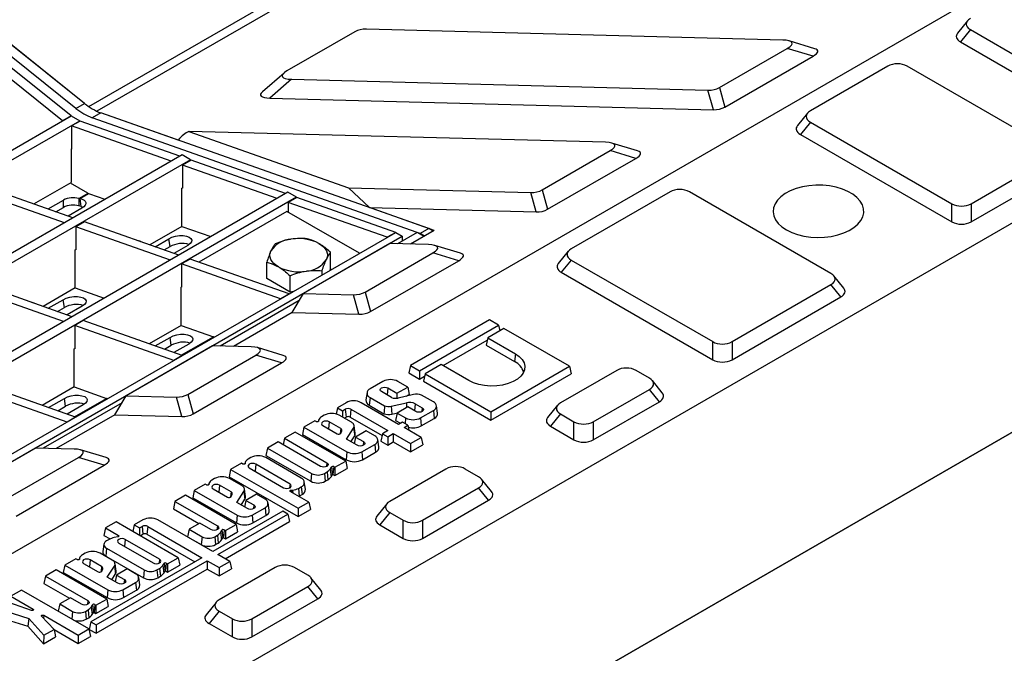
# Model space of a CAD drawing. Units: millimetres. Extents: x -327 to 447, y 1 to 417.
# Drawn here: x 360 to 382, y 201 to 215 of the extents above; entities that cross this region are included whole.
import ezdxf

# ---------------------------------------------------------------- set-up
doc = ezdxf.new("R2010")
doc.units = ezdxf.units.MM

msp = doc.modelspace()

# ---------------------------------------------------------------- linework, layer by layer
at = {"color": 8, "linetype": 'Continuous', "lineweight": 25}
for p, q in [((361.713906, 213.299651), (377.501876, 222.413852)), ((377.681773, 222.31), (361.894672, 213.196301)), ((361.495077, 211.270983), (361.696832, 211.387454)), ((361.521876, 211.267684), (361.714863, 211.379093)), ((363.757688, 207.808197), (364.4645, 208.216231)), ((368.318516, 207.084547), (368.303064, 206.930312)), ((361.400666, 206.447517), (362.107478, 206.855551)), ((368.924936, 206.734468), (368.909485, 206.580233)), ((369.075578, 206.647504), (369.066962, 206.561497)), ((366.787859, 206.356425), (366.786593, 206.347768)), ((368.710508, 206.422071), (368.697852, 206.295742)), ((367.021922, 206.336039), (367.006471, 206.181804)), ((367.778985, 205.898997), (367.770368, 205.812989)), ((365.166307, 205.420322), (365.165041, 205.411666)), ((365.400369, 205.399937), (365.384918, 205.245702)), ((366.973282, 205.433874), (366.964666, 205.347867)), ((364.365525, 204.958041), (364.364259, 204.949384)), ((364.599588, 204.937655), (364.584136, 204.78342)), ((366.157432, 204.962894), (366.148815, 204.876887)), ((366.190429, 204.829109), (366.189415, 204.784456)), ((365.35665, 204.500613), (365.348034, 204.414606)), ((364.553088, 204.036726), (364.544471, 203.950719)), ((362.36733, 203.825975), (362.364695, 203.799673)), ((362.518296, 203.738824), (362.502845, 203.584589)), ((361.508182, 203.308532), (361.506916, 203.299875)), ((363.277673, 203.300445), (363.269057, 203.214437)), ((361.742245, 203.288147), (361.726794, 203.133912)), ((362.499307, 202.851104), (362.490691, 202.765097)), ((361.695745, 202.387217), (361.687129, 202.30121)), ((360.483283, 202.199406), (360.480648, 202.173105)), ((360.720067, 202.062733), (360.713543, 201.997614)), ((361.357126, 202.149016), (361.339982, 201.977888))]:
    msp.add_line(p, q, dxfattribs=at)
at = {"color": 7, "linetype": 'Continuous', "lineweight": 25}
for p, q in [((361.619877, 213.369411), (354.378559, 219.175144)), ((340.350867, 192.073807), (387.019915, 219.015274)), ((361.431315, 213.260556), (354.257301, 219.012329)), ((345.064912, 189.352446), (391.73396, 216.293914)), ((381.118094, 215.19357), (380.898274, 214.92139)), ((361.323654, 213.096016), (359.070341, 214.902613)), ((367.59022, 214.952855), (366.089942, 214.086763)), ((377.038808, 214.769883), (367.843802, 215.011708)), ((381.183673, 215.000454), (380.963853, 214.728274)), ((381.183673, 215.000454), (384.307852, 213.196904)), ((361.135093, 212.987162), (358.881779, 214.793758)), ((361.619877, 213.369411), (359.910829, 214.739641)), ((377.74679, 214.579929), (377.178711, 214.751665)), ((380.963853, 214.728274), (384.307852, 212.797824)), ((375.63943, 213.719868), (377.139708, 214.58596)), ((375.759641, 213.289583), (377.707788, 214.414224)), ((377.707788, 214.414224), (377.139708, 214.58596)), ((379.358105, 214.193215), (377.648139, 213.206073)), ((382.909521, 212.389664), (379.785342, 214.193215)), ((366.02511, 214.042029), (365.546979, 213.62748)), ((366.190842, 213.90284), (365.712711, 213.488291)), ((366.190842, 213.90284), (375.385848, 213.661014)), ((375.506059, 213.230729), (375.385848, 213.661014)), ((375.63943, 213.719868), (375.759641, 213.289583)), ((361.431315, 213.260556), (361.619877, 213.369411)), ((365.712711, 213.488291), (375.506059, 213.230729)), ((346.997671, 204.825357), (361.328368, 213.098292)), ((361.323654, 213.096016), (361.135093, 212.987162)), ((361.323654, 213.095571), (361.323654, 213.096016)), ((361.328368, 213.098292), (361.51693, 212.989438)), ((361.979669, 213.161707), (361.791108, 213.052852)), ((369.220987, 210.606792), (361.979669, 213.161707)), ((363.688717, 212.558713), (361.979669, 213.161707)), ((377.58256, 213.15255), (377.36274, 212.880369)), ((347.186233, 204.716502), (361.51693, 212.989438)), ((361.135093, 212.986717), (361.135093, 212.987162)), ((361.521644, 212.981719), (361.333082, 212.872865)), ((361.333082, 212.872865), (361.333082, 212.36072)), ((363.533243, 212.096594), (361.333082, 212.872865)), ((361.51693, 212.978998), (361.51693, 212.989438)), ((363.721804, 212.205449), (361.521644, 212.981719)), ((368.964987, 210.521732), (361.791108, 213.052852)), ((377.648139, 212.959434), (377.42832, 212.687253)), ((377.648139, 212.959434), (380.772318, 211.155883)), ((363.923569, 212.753126), (367.452514, 211.508028)), ((373.126151, 212.511154), (363.931144, 212.752979)), ((377.42832, 212.687253), (380.772318, 210.756804)), ((373.834133, 212.3212), (373.266053, 212.492936)), ((363.774958, 212.236134), (349.44426, 203.963198)), ((361.333082, 212.366162), (361.323654, 212.36072)), ((361.323654, 212.36072), (361.323654, 211.625833)), ((361.333082, 212.36072), (361.328368, 212.363441)), ((363.96352, 212.127279), (363.774958, 212.236134)), ((371.726773, 211.461139), (373.227051, 212.327231)), ((373.79513, 212.155495), (373.227051, 212.327231)), ((363.96352, 212.127279), (349.632822, 203.854344)), ((363.972948, 212.116839), (363.784386, 212.007985)), ((363.784386, 212.007985), (363.784386, 211.49584)), ((365.872547, 211.271231), (363.784386, 212.007985)), ((363.96352, 212.111397), (363.96352, 212.127279)), ((366.061108, 211.380085), (363.972948, 212.116839)), ((371.846983, 211.030853), (373.79513, 212.155495)), ((381.199556, 211.155883), (382.909521, 212.143025)), ((381.199556, 210.756804), (383.129341, 211.870845)), ((344.82921, 184.589314), (391.68682, 211.639636)), ((361.364782, 210.844769), (359.164622, 211.621039)), ((360.499503, 211.15006), (361.323654, 211.625833)), ((361.303361, 211.614118), (361.682797, 211.395074)), ((391.215415, 211.367411), (344.357806, 184.317089)), ((366.113124, 211.410113), (351.782427, 203.137178)), ((361.17622, 210.735914), (358.97606, 211.512185)), ((361.727771, 211.374112), (362.071594, 211.252802)), ((363.770244, 211.498561), (363.784386, 211.506725)), ((363.770244, 210.654802), (363.770244, 211.498561)), ((363.784386, 211.49584), (363.774958, 211.501282)), ((366.301686, 211.301259), (366.113124, 211.410113)), ((367.452514, 211.508028), (371.473191, 211.402285)), ((367.911435, 211.068834), (367.452514, 211.508028)), ((371.593401, 210.972), (371.473191, 211.402285)), ((371.726773, 211.461139), (371.846983, 211.030853)), ((374.549778, 211.417427), (372.368408, 210.158149)), ((378.101195, 209.613877), (374.977016, 211.417427)), ((366.301686, 211.301259), (351.970989, 203.028323)), ((360.814087, 211.039067), (361.156092, 211.236503)), ((361.156092, 211.073194), (361.156092, 211.236503)), ((361.495077, 211.270983), (361.495077, 211.107675)), ((361.521876, 211.267684), (361.495077, 211.270983)), ((361.54886, 211.091798), (361.521876, 211.267684)), ((366.3064, 211.29354), (366.117838, 211.184686)), ((368.305155, 210.412947), (366.117838, 211.184686)), ((366.117838, 211.184686), (366.117838, 210.967998)), ((366.301686, 211.290819), (366.301686, 211.301259)), ((368.493717, 210.521801), (366.3064, 211.29354)), ((380.772318, 210.756804), (380.772318, 211.155883)), ((381.199556, 211.155883), (381.199556, 210.756804)), ((360.989666, 210.977119), (361.156092, 211.073194)), ((361.562022, 211.059902), (361.255904, 210.883183)), ((361.54886, 211.091798), (361.495077, 211.107675)), ((361.54886, 211.091798), (361.592712, 211.080015)), ((366.089554, 210.984326), (364.147237, 209.86305)), ((367.692238, 210.059117), (366.089554, 210.984326)), ((369.342245, 210.564009), (367.911435, 211.068834)), ((367.911435, 211.068834), (371.593401, 210.972)), ((361.615925, 210.756159), (361.427363, 210.647305)), ((363.704086, 210.019405), (361.615925, 210.756159)), ((354.16302, 202.248866), (368.493717, 210.521801)), ((361.427363, 210.647305), (361.427363, 210.135159)), ((363.515524, 209.91055), (361.427363, 210.647305)), ((363.770244, 210.654802), (363.062007, 210.245946)), ((363.768819, 210.65398), (364.410898, 210.427439)), ((368.493717, 210.521801), (368.305155, 210.412947)), ((368.493717, 210.521801), (368.635139, 210.44016)), ((368.965122, 210.52181), (368.529637, 210.27041)), ((369.342245, 210.564009), (368.820414, 210.262763)), ((369.117134, 210.434055), (368.965122, 210.52181)), ((369.032425, 210.497938), (368.965682, 210.521487)), ((369.220987, 210.606792), (369.032425, 210.497938)), ((369.130109, 210.441546), (369.032425, 210.497938)), ((369.318671, 210.5504), (369.220987, 210.606792)), ((354.304441, 202.167225), (368.635139, 210.44016)), ((363.17629, 210.205624), (363.482408, 210.382342)), ((363.509392, 210.206457), (363.482408, 210.382342)), ((368.361037, 210.274844), (366.451883, 209.172713)), ((369.213493, 210.252425), (368.361037, 210.274844)), ((368.635139, 210.44016), (368.635139, 210.331315)), ((361.413221, 210.137881), (361.427363, 210.146045)), ((361.413221, 209.294122), (361.413221, 210.137881)), ((361.427363, 210.135159), (361.417935, 210.140602)), ((363.382139, 210.132995), (363.509392, 210.206457)), ((363.898877, 210.235402), (363.592759, 210.058684)), ((367.055218, 209.719306), (367.055218, 210.081388)), ((367.814115, 209.20241), (369.314393, 210.068502)), ((369.882472, 209.896766), (369.314393, 210.068502)), ((369.921475, 210.062471), (369.353396, 210.234207)), ((372.302829, 210.104626), (372.08301, 209.832446)), ((363.949378, 209.93286), (363.760816, 209.824005)), ((363.760816, 209.824005), (363.760816, 209.31186)), ((365.948133, 209.052266), (363.760816, 209.824005)), ((366.136695, 209.161121), (363.949378, 209.93286)), ((365.642435, 209.500772), (365.642435, 209.862853)), ((367.934326, 208.772124), (369.882472, 209.896766)), ((372.368408, 209.91151), (372.148589, 209.63933)), ((372.368408, 209.91151), (375.492588, 208.10796)), ((366.865941, 209.582106), (366.865941, 209.673596)), ((367.055218, 209.719306), (367.037507, 209.681149)), ((372.148589, 209.63933), (375.492588, 207.70888)), ((361.347063, 208.658725), (359.258903, 209.395479)), ((366.15955, 209.202248), (365.642435, 209.500772)), ((366.15955, 209.202248), (366.15955, 209.564329)), ((378.386594, 209.288174), (378.166774, 209.560354)), ((361.158501, 208.54987), (359.070341, 209.286624)), ((361.413221, 209.294122), (360.704985, 208.885266)), ((361.411797, 209.2933), (362.053875, 209.066758)), ((363.751388, 209.31186), (363.760816, 209.317303)), ((363.751388, 208.468101), (363.751388, 209.31186)), ((363.760816, 209.31186), (363.756102, 209.314582)), ((366.225647, 209.212472), (366.15955, 209.202248)), ((366.203619, 208.752119), (366.451883, 209.172713)), ((366.451883, 209.172713), (367.560533, 209.143556)), ((367.814115, 209.20241), (367.934326, 208.772124)), ((375.919825, 208.10796), (378.101195, 209.367238)), ((378.321015, 209.095058), (378.101195, 209.367238)), ((360.819267, 208.844944), (361.148955, 209.035269)), ((361.17594, 208.859384), (361.148955, 209.035269)), ((366.360765, 209.018347), (364.61698, 208.011681)), ((366.136695, 209.161121), (365.948133, 209.052266)), ((367.680744, 208.713271), (367.560533, 209.143556)), ((375.919825, 207.70888), (378.321015, 209.095058)), ((361.025117, 208.772315), (361.17594, 208.859384)), ((361.565425, 208.888329), (361.235736, 208.698004)), ((366.203619, 208.752119), (364.907757, 208.004034)), ((366.203619, 208.752119), (367.680744, 208.713271)), ((361.592355, 208.57218), (361.403793, 208.463325)), ((363.779672, 207.800441), (361.592355, 208.57218)), ((370.560923, 208.586279), (368.81957, 207.581017)), ((370.761766, 208.470335), (370.560923, 208.586279)), ((363.59111, 207.691586), (361.403793, 208.463325)), ((361.403793, 208.463325), (361.403793, 207.95118)), ((363.751388, 208.468101), (363.044289, 208.059902)), ((363.751101, 208.467936), (364.4645, 208.216231)), ((369.020413, 207.465073), (370.761766, 208.470335)), ((370.881275, 208.401343), (370.522824, 208.194414)), ((370.761766, 208.470335), (370.787901, 208.347439)), ((372.333003, 207.563279), (370.881275, 208.401343)), ((363.179259, 208.012281), (363.508947, 208.202606)), ((363.535932, 208.026721), (363.508947, 208.202606)), ((369.537673, 207.580324), (370.511824, 208.14269)), ((370.522824, 208.194414), (370.488095, 208.031106)), ((370.522824, 208.194414), (371.134187, 207.841482)), ((375.492588, 207.70888), (375.492588, 208.10796)), ((375.919825, 208.10796), (375.919825, 207.70888)), ((361.394365, 207.95118), (361.403793, 207.956623)), ((361.394365, 207.107421), (361.394365, 207.95118)), ((361.403793, 207.95118), (361.399079, 207.953901)), ((364.448379, 208.016115), (362.539225, 206.913984)), ((363.385109, 207.939652), (363.535932, 208.026721)), ((363.925416, 208.055666), (363.595728, 207.865341)), ((365.300836, 207.993696), (364.448379, 208.016115)), ((366.008817, 207.803742), (365.440738, 207.975478)), ((370.488095, 208.031106), (371.116822, 207.668149)), ((363.779672, 207.800441), (363.59111, 207.691586)), ((363.901458, 206.94368), (365.401736, 207.809772)), ((365.969815, 207.638036), (365.401736, 207.809772)), ((371.134187, 207.841482), (371.116822, 207.668149)), ((364.021668, 206.513395), (365.969815, 207.638036)), ((368.81957, 207.581017), (368.784841, 207.417709)), ((368.81957, 207.581017), (369.020413, 207.465073)), ((369.020413, 207.465073), (369.020413, 207.281716)), ((369.498373, 207.603011), (369.139922, 207.396082)), ((370.109736, 207.250079), (369.498373, 207.603011)), ((370.591649, 206.558017), (372.333003, 207.563279)), ((373.371267, 207.471454), (372.132706, 206.756448)), ((372.333003, 207.563279), (372.367731, 207.399971)), ((374.094257, 207.300721), (373.798505, 207.471454)), ((368.211073, 207.229739), (367.925697, 207.064995)), ((368.756726, 207.104603), (368.53996, 207.229739)), ((368.784841, 207.417709), (369.020413, 207.281716)), ((369.020413, 207.281716), (369.128922, 207.344357)), ((369.139922, 207.396082), (369.105193, 207.232773)), ((369.105193, 207.232773), (370.591649, 206.374661)), ((369.139922, 207.396082), (370.591649, 206.558017)), ((370.591649, 206.374661), (372.367731, 207.399971)), ((374.379656, 206.975017), (374.159836, 207.247198)), ((361.234088, 206.330906), (359.046771, 207.102645)), ((361.422649, 206.43976), (359.235332, 207.2115)), ((361.394365, 207.107421), (360.687266, 206.699222)), ((361.394078, 207.107256), (362.107478, 206.855551)), ((368.400671, 206.873965), (368.177204, 207.00297)), ((368.318516, 207.084547), (368.52025, 206.968088)), ((368.52025, 206.968088), (368.756726, 207.104603)), ((368.756726, 207.104603), (368.791454, 206.941294)), ((372.855696, 206.339075), (374.094257, 207.054081)), ((374.314076, 206.781901), (374.094257, 207.054081)), ((360.822236, 206.651601), (361.175495, 206.855533)), ((361.202479, 206.679647), (361.175495, 206.855533)), ((362.290961, 206.49339), (362.539225, 206.913984)), ((362.539225, 206.913984), (363.647876, 206.884827)), ((363.768086, 206.454542), (363.647876, 206.884827)), ((363.901458, 206.94368), (364.021668, 206.513395)), ((367.85846, 206.981718), (367.833996, 206.819641)), ((367.925697, 206.875133), (367.908333, 206.701801)), ((367.925697, 206.875133), (368.246112, 206.690161)), ((368.52025, 206.968088), (368.52025, 206.858062)), ((368.888134, 206.939593), (368.543221, 206.862459)), ((368.725509, 206.903225), (368.791454, 206.941294)), ((369.32477, 206.776677), (369.060937, 206.928985)), ((372.855696, 205.939996), (374.314076, 206.781901)), ((362.448107, 206.759618), (360.704322, 205.752952)), ((361.028086, 206.578972), (361.202479, 206.679647)), ((361.591964, 206.708592), (361.238705, 206.50466)), ((367.204406, 206.648603), (367.174645, 206.508653)), ((367.396977, 206.759772), (367.204406, 206.648603)), ((367.204406, 206.648603), (367.319889, 206.581936)), ((367.319889, 206.581936), (367.377612, 206.615259)), ((367.319889, 206.581936), (367.319889, 206.437055)), ((367.377612, 206.615259), (367.394976, 206.441926)), ((367.503245, 206.615259), (367.48588, 206.441926)), ((367.503245, 206.615259), (368.318403, 206.144678)), ((368.554878, 206.281192), (367.725864, 206.759772)), ((367.908333, 206.701801), (368.230313, 206.515926)), ((368.394094, 206.682266), (368.72655, 206.756182)), ((368.394094, 206.682266), (368.403435, 206.505843)), ((368.761638, 206.665583), (368.525163, 206.529069)), ((368.72655, 206.756182), (368.732236, 206.64861)), ((368.934267, 206.565927), (368.761638, 206.665583)), ((368.924936, 206.734468), (369.075578, 206.647504)), ((369.039395, 206.422071), (369.32477, 206.586815)), ((369.32477, 206.586815), (369.342135, 206.413483)), ((369.416471, 206.531323), (369.392007, 206.6934)), ((372.067127, 206.702925), (371.847307, 206.430745)), ((362.290961, 206.49339), (360.995099, 205.745305)), ((361.422649, 206.43976), (361.234088, 206.330906)), ((362.290961, 206.49339), (363.768086, 206.454542)), ((366.704773, 206.359151), (366.465544, 206.221046)), ((366.736108, 206.341061), (366.704773, 206.359151)), ((366.787028, 206.368788), (366.783265, 206.343859)), ((366.914479, 206.481231), (366.853871, 206.446243)), ((367.512856, 206.325658), (367.243366, 206.481231)), ((367.353214, 206.417817), (367.394976, 206.441926)), ((367.48588, 206.441926), (368.189495, 206.035738)), ((368.403435, 206.505843), (368.535977, 206.535312)), ((368.525163, 206.529069), (368.490434, 206.365761)), ((368.490434, 206.365761), (368.595902, 206.304875)), ((368.525163, 206.529069), (368.710508, 206.422071)), ((369.039395, 206.422071), (369.056759, 206.248739)), ((369.056759, 206.248739), (369.342135, 206.413483)), ((370.591649, 206.558017), (370.591649, 206.374661)), ((372.132706, 206.509809), (371.912887, 206.237629)), ((372.132706, 206.509809), (372.428458, 206.339075)), ((366.465544, 206.221046), (366.430815, 206.057738)), ((366.465544, 206.221046), (367.413914, 205.673564)), ((366.880611, 206.254462), (367.197952, 206.071265)), ((367.278015, 206.1882), (367.021922, 206.336039)), ((367.278015, 206.1882), (367.26606, 206.076653)), ((367.278453, 206.087386), (367.303607, 206.131538)), ((367.40218, 205.953366), (367.562506, 206.196356)), ((367.562506, 206.196356), (367.585535, 206.028123)), ((367.598834, 206.087006), (367.574369, 206.249083)), ((367.842831, 206.135167), (367.606356, 205.998653)), ((368.028176, 206.02817), (367.842831, 206.135167)), ((368.318403, 206.144678), (368.197864, 206.075092)), ((368.638967, 206.329736), (368.554878, 206.281192)), ((368.759207, 206.260322), (368.638967, 206.329736)), ((368.675119, 206.211779), (368.759207, 206.260322)), ((369.053379, 205.993414), (368.675119, 206.211779)), ((368.759207, 206.260322), (368.782742, 206.149649)), ((371.912887, 206.237629), (372.428458, 205.939996)), ((372.428458, 205.939996), (372.428458, 206.339075)), ((372.855696, 206.339075), (372.855696, 205.939996)), ((366.036744, 205.974526), (366.005842, 205.829211)), ((366.27322, 206.11104), (366.036744, 205.974526)), ((366.036744, 205.974526), (366.973282, 205.433874)), ((367.386917, 205.468116), (366.27322, 206.11104)), ((366.430815, 206.057738), (367.39655, 205.500231)), ((367.637673, 205.817419), (367.40218, 205.953366)), ((367.49924, 205.897335), (367.585535, 206.028123)), ((367.606356, 205.998653), (367.575454, 205.853338)), ((367.606356, 205.998653), (367.778985, 205.898997)), ((368.119877, 205.782815), (368.095413, 205.944893)), ((368.197864, 206.075092), (368.163135, 205.911784)), ((368.163135, 205.911784), (368.318104, 205.822322)), ((368.197864, 206.075092), (368.318104, 206.005679)), ((368.318104, 206.005679), (368.438643, 206.075265)), ((368.318104, 206.005679), (368.318104, 205.822322)), ((368.438643, 206.075265), (368.816904, 205.8569)), ((368.438643, 206.075265), (368.438643, 205.891908)), ((368.816904, 205.8569), (369.053379, 205.993414)), ((369.053379, 205.993414), (369.088108, 205.830106)), ((360.535722, 205.757386), (358.626568, 204.655255)), ((361.388178, 205.734967), (360.535722, 205.757386)), ((362.09616, 205.545013), (361.528081, 205.716749)), ((365.661124, 205.757685), (365.626395, 205.594377)), ((365.895433, 205.892949), (365.661124, 205.757685)), ((365.661124, 205.757685), (366.634663, 205.195673)), ((366.83197, 205.352297), (365.895433, 205.892949)), ((367.742801, 205.673564), (368.028176, 205.838307)), ((368.028176, 205.838307), (368.045541, 205.664975)), ((368.318104, 205.822322), (368.438643, 205.891908)), ((368.438643, 205.891908), (368.816904, 205.673543)), ((368.816904, 205.8569), (368.816904, 205.673543)), ((368.816904, 205.673543), (369.088108, 205.830106)), ((359.9888, 204.684951), (361.489078, 205.551043)), ((362.057157, 205.379307), (361.489078, 205.551043)), ((365.292926, 205.545129), (365.232319, 205.510141)), ((366.406624, 205.092067), (365.621813, 205.545129)), ((365.626395, 205.594377), (366.617299, 205.02234)), ((367.413914, 205.673564), (367.39655, 205.500231)), ((367.742801, 205.673564), (367.760165, 205.500231)), ((367.760165, 205.500231), (368.045541, 205.664975)), ((360.109011, 204.254666), (362.057157, 205.379307)), ((364.846745, 205.286534), (364.812016, 205.123226)), ((365.08322, 205.423048), (364.846745, 205.286534)), ((364.846745, 205.286534), (366.336936, 204.426265)), ((365.114555, 205.404959), (365.08322, 205.423048)), ((365.165475, 205.432686), (365.161712, 205.407756)), ((365.259058, 205.318359), (366.01612, 204.881317)), ((366.157432, 204.962894), (365.400369, 205.399937)), ((367.043926, 205.292084), (367.073884, 205.340215)), ((367.043926, 205.292084), (367.066701, 205.123443)), ((367.073884, 205.340215), (367.096994, 205.172113)), ((367.124248, 205.346724), (367.106884, 205.173391)), ((367.124248, 205.346724), (367.150442, 205.331602)), ((367.150442, 205.331602), (367.386917, 205.468116)), ((367.150442, 205.331602), (367.150442, 205.148245)), ((367.150442, 205.148245), (367.421646, 205.304808)), ((367.386917, 205.468116), (367.421646, 205.304808)), ((369.600031, 205.294366), (368.36147, 204.57936)), ((370.323021, 205.123632), (370.027269, 205.294366)), ((364.492144, 205.082847), (364.431537, 205.047859)), ((364.812016, 205.123226), (366.336936, 204.242908)), ((365.090521, 204.927274), (364.821031, 205.082847)), ((366.634663, 205.195673), (366.617299, 205.02234)), ((366.917728, 205.195673), (366.976638, 205.229681)), ((366.917728, 205.195673), (366.935092, 205.02234)), ((366.935092, 205.02234), (366.994848, 205.056837)), ((366.976638, 205.229681), (366.994848, 205.056837)), ((367.066701, 205.123443), (367.096994, 205.172113)), ((367.106884, 205.173391), (367.150442, 205.148245)), ((370.608419, 204.797929), (370.3886, 205.070109)), ((364.043209, 204.822662), (364.00848, 204.659354)), ((364.282439, 204.960767), (364.043209, 204.822662)), ((364.043209, 204.822662), (364.991579, 204.27518)), ((364.313774, 204.942677), (364.282439, 204.960767)), ((364.364693, 204.970404), (364.36093, 204.945475)), ((364.458276, 204.856078), (364.775617, 204.672881)), ((364.85568, 204.789816), (364.599588, 204.937655)), ((365.176499, 204.688622), (365.152035, 204.850699)), ((366.216226, 204.828915), (366.217704, 204.768125)), ((366.346016, 204.867217), (366.406624, 204.902205)), ((366.346016, 204.867217), (366.362937, 204.693629)), ((366.406624, 204.902205), (366.423988, 204.728873)), ((366.498325, 204.846713), (366.47386, 205.00879)), ((369.08446, 204.161987), (370.323021, 204.876993)), ((370.54284, 204.604813), (370.323021, 204.876993)), ((363.853025, 204.713892), (363.61655, 204.577378)), ((364.966723, 204.070968), (363.853025, 204.713892)), ((364.00848, 204.659354), (364.974215, 204.101847)), ((364.85568, 204.789816), (364.843725, 204.678269)), ((364.856119, 204.689002), (364.881272, 204.733154)), ((364.979846, 204.554982), (365.140172, 204.797973)), ((365.076905, 204.498951), (365.1632, 204.629739)), ((365.140172, 204.797973), (365.1632, 204.629739)), ((365.420497, 204.736783), (365.184021, 204.600269)), ((365.605842, 204.629786), (365.420497, 204.736783)), ((366.573412, 204.562779), (366.163816, 204.799234)), ((366.354287, 204.689277), (366.362937, 204.693629)), ((366.362937, 204.693629), (366.423988, 204.728873)), ((363.61655, 204.577378), (363.581821, 204.414069)), ((363.581821, 204.414069), (364.146754, 204.087941)), ((363.61655, 204.577378), (364.553088, 204.036726)), ((365.215338, 204.419035), (364.979846, 204.554982)), ((365.184021, 204.600269), (365.153119, 204.454954)), ((365.184021, 204.600269), (365.35665, 204.500613)), ((365.320467, 204.27518), (365.605842, 204.439923)), ((365.605842, 204.439923), (365.623206, 204.266591)), ((365.697543, 204.384431), (365.673079, 204.546509)), ((366.336936, 204.426265), (366.573412, 204.562779)), ((366.336936, 204.426265), (366.336936, 204.242908)), ((366.336936, 204.242908), (366.60814, 204.399471)), ((366.573412, 204.562779), (366.60814, 204.399471)), ((368.295891, 204.525837), (368.076071, 204.253657)), ((369.08446, 203.762908), (370.54284, 204.604813)), ((365.995681, 204.362602), (364.450397, 203.470528)), ((364.566768, 203.403348), (366.112052, 204.295422)), ((364.991579, 204.27518), (364.974215, 204.101847)), ((365.320467, 204.27518), (365.337831, 204.101847)), ((365.337831, 204.101847), (365.623206, 204.266591)), ((366.112052, 204.295422), (365.995681, 204.362602)), ((366.112052, 204.295422), (366.146781, 204.132114)), ((368.36147, 204.332721), (368.141651, 204.060541)), ((368.36147, 204.332721), (368.657222, 204.161987)), ((362.079686, 203.992028), (362.044958, 203.82872)), ((362.316162, 204.128542), (362.079686, 203.992028)), ((362.079686, 203.992028), (362.36733, 203.825975)), ((363.691309, 203.334687), (362.316162, 204.128542)), ((362.717795, 204.058537), (362.687139, 203.914382)), ((362.910366, 204.169706), (362.717795, 204.058537)), ((362.717795, 204.058537), (362.833278, 203.99187)), ((362.833278, 203.99187), (362.891001, 204.025193)), ((362.833278, 203.99187), (362.833278, 203.830018)), ((362.891001, 204.025193), (362.908365, 203.851861)), ((363.016633, 204.025193), (362.999269, 203.851861)), ((363.016633, 204.025193), (364.213921, 203.334014)), ((364.450397, 203.470528), (363.239253, 204.169706)), ((363.929942, 203.962778), (363.895213, 203.79947)), ((364.164251, 204.098042), (363.929942, 203.962778)), ((363.929942, 203.962778), (364.214469, 203.798524)), ((364.411776, 203.955149), (364.164251, 204.098042)), ((364.725577, 203.31167), (366.146781, 204.132114)), ((364.730248, 203.934454), (364.966723, 204.070968)), ((364.966723, 204.070968), (365.001452, 203.90766)), ((368.141651, 204.060541), (368.657222, 203.762908)), ((368.657222, 203.762908), (368.657222, 204.161987)), ((369.08446, 204.161987), (369.08446, 203.762908)), ((362.044958, 203.82872), (362.182965, 203.74905)), ((362.164583, 203.740761), (362.105674, 203.706754)), ((362.356056, 203.796901), (362.272681, 203.779606)), ((363.277673, 203.300445), (362.518296, 203.738824)), ((362.851903, 203.819266), (362.908365, 203.851861)), ((362.999269, 203.851861), (364.055113, 203.242335)), ((363.895213, 203.79947), (364.197104, 203.625192)), ((364.214469, 203.798524), (364.197104, 203.625192)), ((364.497534, 203.798524), (364.556443, 203.832532)), ((364.497534, 203.798524), (364.514898, 203.625192)), ((364.556443, 203.832532), (364.574653, 203.659688)), ((364.623732, 203.894936), (364.65369, 203.943067)), ((364.623732, 203.894936), (364.646507, 203.726294)), ((364.646507, 203.726294), (364.6768, 203.774965)), ((364.65369, 203.943067), (364.6768, 203.774965)), ((364.704054, 203.949575), (364.686689, 203.776243)), ((364.686689, 203.776243), (364.730248, 203.751097)), ((364.704054, 203.949575), (364.730248, 203.934454)), ((364.730248, 203.934454), (364.730248, 203.751097)), ((364.730248, 203.751097), (365.001452, 203.90766)), ((362.047805, 203.635079), (362.02334, 203.473002)), ((362.105674, 203.543344), (362.088309, 203.370011)), ((362.105674, 203.543344), (362.936306, 203.06383)), ((362.376984, 203.657247), (363.136362, 203.218868)), ((364.514898, 203.625192), (364.574653, 203.659688)), ((361.425096, 203.311258), (361.185866, 203.173154)), ((361.456431, 203.293169), (361.425096, 203.311258)), ((361.50735, 203.320896), (361.503587, 203.295966)), ((361.634801, 203.433339), (361.574194, 203.398351)), ((364.213921, 203.334014), (361.757008, 201.915667)), ((362.233178, 203.277765), (361.963688, 203.433339)), ((362.088309, 203.370011), (362.918942, 202.890497)), ((363.454833, 203.198173), (363.691309, 203.334687)), ((363.691309, 203.334687), (363.726037, 203.171379)), ((364.827167, 203.253023), (364.566768, 203.403348)), ((361.185866, 203.173154), (361.151138, 203.009845)), ((361.185866, 203.173154), (362.134237, 202.625671)), ((361.600933, 203.206569), (361.918275, 203.023372)), ((361.998337, 203.140307), (361.742245, 203.288147)), ((361.873379, 201.848488), (364.330293, 203.266834)), ((361.873379, 201.665131), (364.330293, 203.083477)), ((361.998337, 203.140307), (361.986383, 203.02876)), ((361.998776, 203.039493), (362.023929, 203.083646)), ((362.122503, 202.905473), (362.282829, 203.148464)), ((362.282829, 203.148464), (362.305857, 202.98023)), ((362.319156, 203.039113), (362.294692, 203.20119)), ((362.563154, 203.087274), (362.326679, 202.95076)), ((362.748499, 202.980277), (362.563154, 203.087274)), ((363.219371, 203.06383), (363.278281, 203.097837)), ((363.278281, 203.097837), (363.296491, 202.924993)), ((363.34557, 203.160241), (363.375527, 203.208372)), ((363.34557, 203.160241), (363.368344, 202.9916)), ((363.375527, 203.208372), (363.398638, 203.04027)), ((363.425891, 203.21488), (363.408527, 203.041548)), ((363.425891, 203.21488), (363.454833, 203.198173)), ((363.454833, 203.198173), (363.454833, 203.014816)), ((363.454833, 203.014816), (363.726037, 203.171379)), ((364.330293, 203.266834), (364.590692, 203.116509)), ((364.330293, 203.266834), (364.330293, 203.083477)), ((364.330293, 203.083477), (364.590692, 202.933152)), ((365.828795, 203.117278), (364.590234, 202.402272)), ((364.590692, 203.116509), (364.827167, 203.253023)), ((364.590692, 203.116509), (364.590692, 202.933152)), ((364.590692, 202.933152), (364.861896, 203.089715)), ((364.827167, 203.253023), (364.861896, 203.089715)), ((366.551784, 202.946544), (366.256032, 203.117278)), ((360.759207, 202.927869), (360.724479, 202.764561)), ((360.995683, 203.064383), (360.759207, 202.927869)), ((360.759207, 202.927869), (361.695745, 202.387217)), ((362.10938, 202.421459), (360.995683, 203.064383)), ((361.151138, 203.009845), (362.116872, 202.452339)), ((362.357996, 202.769526), (362.122503, 202.905473)), ((362.219563, 202.849442), (362.305857, 202.98023)), ((362.326679, 202.95076), (362.295776, 202.805445)), ((362.326679, 202.95076), (362.499307, 202.851104)), ((362.8402, 202.734922), (362.815736, 202.897)), ((362.936306, 203.06383), (362.918942, 202.890497)), ((363.219371, 203.06383), (363.236736, 202.890497)), ((363.236736, 202.890497), (363.296491, 202.924993)), ((363.368344, 202.9916), (363.398638, 203.04027)), ((363.408527, 203.041548), (363.454833, 203.014816)), ((366.837183, 202.620841), (366.617364, 202.893021)), ((360.724479, 202.764561), (361.289411, 202.438432)), ((362.463124, 202.625671), (362.748499, 202.790415)), ((362.748499, 202.790415), (362.765863, 202.617082)), ((365.313223, 201.984899), (366.551784, 202.699905)), ((366.771604, 202.427725), (366.551784, 202.699905)), ((360.226798, 202.620515), (359.99031, 202.483994)), ((359.99031, 202.483994), (360.483283, 202.199406)), ((361.71724, 201.760101), (360.226798, 202.620515)), ((361.306908, 202.448533), (361.072599, 202.313269)), ((361.554433, 202.30564), (361.306908, 202.448533)), ((362.134237, 202.625671), (362.116872, 202.452339)), ((362.463124, 202.625671), (362.480488, 202.452339)), ((362.480488, 202.452339), (362.765863, 202.617082)), ((359.578617, 202.246053), (360.387025, 201.992734)), ((360.445863, 202.171839), (359.825334, 202.38848)), ((361.072599, 202.313269), (361.038312, 202.152038)), ((361.072599, 202.313269), (361.357126, 202.149016)), ((361.766389, 202.245427), (361.796347, 202.293558)), ((361.766389, 202.245427), (361.789164, 202.076786)), ((361.796347, 202.293558), (361.819457, 202.125456)), ((361.846711, 202.300066), (361.829346, 202.126734)), ((361.846711, 202.300066), (361.872905, 202.284945)), ((361.872905, 202.284945), (362.10938, 202.421459)), ((361.872905, 202.284945), (361.872905, 202.101588)), ((361.872905, 202.101588), (362.144109, 202.258151)), ((362.10938, 202.421459), (362.144109, 202.258151)), ((364.524655, 202.348749), (364.304835, 202.076569)), ((365.313223, 201.585819), (366.771604, 202.427725)), ((359.537996, 202.079344), (360.368733, 201.819027)), ((360.947764, 201.750597), (360.671656, 202.04179)), ((360.720067, 202.062733), (361.480769, 201.623589)), ((361.640191, 202.149016), (361.6991, 202.183023)), ((361.640191, 202.149016), (361.657555, 201.975683)), ((361.657555, 201.975683), (361.717311, 202.010179)), ((361.6991, 202.183023), (361.717311, 202.010179)), ((361.789164, 202.076786), (361.819457, 202.125456)), ((361.829346, 202.126734), (361.872905, 202.101588)), ((364.590234, 202.155633), (364.370414, 201.883453)), ((364.590234, 202.155633), (364.885986, 201.984899)), ((360.387025, 201.992734), (360.368733, 201.819027)), ((360.368733, 201.819027), (360.717365, 201.434234)), ((360.387025, 201.992734), (360.723635, 201.62121)), ((361.757008, 201.915667), (361.722279, 201.752359)), ((361.757008, 201.915667), (361.873379, 201.848488)), ((361.873379, 201.848488), (361.873379, 201.665131)), ((364.370414, 201.883453), (364.885986, 201.585819)), ((364.885986, 201.585819), (364.885986, 201.984899)), ((365.313223, 201.984899), (365.313223, 201.585819)), ((360.723635, 201.62121), (360.717365, 201.434234)), ((360.717365, 201.434234), (360.978141, 201.584777)), ((360.723635, 201.62121), (360.947764, 201.750597)), ((360.947764, 201.750597), (360.978141, 201.584777)), ((360.94831, 201.747615), (361.480769, 201.440233)), ((361.480769, 201.623589), (361.71724, 201.760101)), ((361.480769, 201.623589), (361.480769, 201.440233)), ((361.480769, 201.440233), (361.751969, 201.596793)), ((361.71724, 201.760101), (361.751969, 201.596793)), ((361.722279, 201.752359), (361.873379, 201.665131))]:
    msp.add_line(p, q, dxfattribs=at)
at = {"color": 7, "linetype": 'Continuous', "lineweight": 25, "flags": 128}
for points in [[(377.12042, 210.579057), (377.236646, 210.521529), (377.366722, 210.474917), (377.507599, 210.440315), (377.655975, 210.418532), (377.808372, 210.410079), (377.961218, 210.415156), (378.11093, 210.433642), (378.253999, 210.465104), (378.387072, 210.508806), (378.50703, 210.563721), (378.611061, 210.628565), (378.696727, 210.701816), (378.762019, 210.781757), (378.805408, 210.866515), (378.825876, 210.954104), (378.822943, 211.04247), (378.796679, 211.129541), (378.747699, 211.213278), (378.67715, 211.291717), (378.586687, 211.36302), (378.47843, 211.425515), (378.354917, 211.477738), (378.219041, 211.518465), (378.073989, 211.546741), (377.923161, 211.561903), (377.77009, 211.563596), (377.618366, 211.55178), (377.471544, 211.526732), (377.333067, 211.48904), (377.206179, 211.439586), (377.093855, 211.37953), (376.998727, 211.31028), (376.923026, 211.233459), (376.868526, 211.150866), (376.836504, 211.064439), (376.82771, 210.976203), (376.842352, 210.888227), (376.880085, 210.802571), (376.940025, 210.721245), (377.020768, 210.646153), (377.12042, 210.579057)], [(361.521876, 211.267684), (361.571441, 211.253814), (361.610461, 211.234108), (361.637045, 211.209522), (361.649906, 211.181247), (361.64842, 211.150652), (361.632659, 211.119219), (361.603387, 211.088473), (361.562022, 211.059902)], [(362.865054, 210.315436), (362.84508, 210.326416), (362.808586, 210.335359)], [(363.482408, 210.382342), (363.550607, 210.413868), (363.630151, 210.436887), (363.714596, 210.449535), (363.797101, 210.450787), (363.87098, 210.440543), (363.93025, 210.419631), (363.970108, 210.389746), (363.987326, 210.353309), (363.980508, 210.313273), (363.950206, 210.272879), (363.898877, 210.235402)], [(366.796661, 210.276839), (366.851284, 210.240882), (366.897309, 210.201117), (366.93395, 210.158225), (366.96058, 210.112938), (366.976742, 210.066032), (366.98216, 210.01831), (366.976742, 209.970587), (366.96058, 209.923681)], [(365.900992, 209.75978), (365.846369, 209.795737), (365.800344, 209.835502), (365.763703, 209.878395), (365.737074, 209.923681), (365.720912, 209.970587), (365.715493, 210.01831), (365.720912, 210.066032), (365.737074, 210.112938)], [(360.508031, 208.954756), (360.488057, 208.965736), (360.451564, 208.974679)], [(361.148955, 209.035269), (361.217155, 209.066794), (361.296699, 209.089813), (361.381144, 209.102462), (361.463648, 209.103714), (361.537528, 209.093469), (361.596798, 209.072558), (361.636656, 209.042673), (361.653873, 209.006236), (361.647055, 208.966199), (361.616754, 208.925806), (361.565425, 208.888329)], [(362.842809, 208.130989), (362.826223, 208.139716), (362.794014, 208.148205)], [(363.508947, 208.202606), (363.577147, 208.234131), (363.656691, 208.257151), (363.741136, 208.269799), (363.82364, 208.271051), (363.89752, 208.260807), (363.956789, 208.239895), (363.996648, 208.21001), (364.013865, 208.173573), (364.007047, 208.133536), (363.976746, 208.093143), (363.925416, 208.055666)], [(371.134187, 207.841482), (371.219586, 207.782112), (371.284634, 207.714694), (371.327115, 207.641524), (371.345583, 207.565094), (371.339409, 207.488006), (371.308804, 207.412885), (371.254808, 207.34229), (371.179262, 207.278625), (371.084738, 207.224057), (370.974455, 207.180445), (370.852167, 207.149275), (370.722041, 207.131606), (370.588506, 207.128042), (370.45611, 207.138704), (370.329363, 207.163228), (370.212579, 207.200779), (370.109736, 207.250079)], [(368.177204, 207.00297), (368.155544, 207.021684), (368.147937, 207.043758), (368.155544, 207.065833), (368.177204, 207.084547), (368.209621, 207.097052), (368.24786, 207.101442), (368.286099, 207.097051), (368.318516, 207.084547)], [(360.485786, 206.770309), (360.469201, 206.779035), (360.436992, 206.787525)], [(361.175495, 206.855533), (361.243694, 206.887058), (361.323239, 206.910077), (361.407683, 206.922725), (361.490188, 206.923978), (361.564067, 206.913733), (361.623337, 206.892821), (361.663195, 206.862936), (361.680413, 206.8265), (361.673595, 206.786463), (361.643293, 206.74607), (361.591964, 206.708592)], [(369.075578, 206.647504), (369.097238, 206.62879), (369.104844, 206.606716), (369.097238, 206.584641), (369.075578, 206.565927), (369.043161, 206.553423), (369.004922, 206.549032), (368.966684, 206.553423), (368.934267, 206.565927)], [(366.787859, 206.356425), (366.787927, 206.350889), (366.785019, 206.345615), (366.779423, 206.34112), (366.771689, 206.337847), (366.76258, 206.33612), (366.752991, 206.336107), (366.743868, 206.33781), (366.736108, 206.341061)], [(367.021922, 206.336039), (366.989505, 206.348544), (366.951266, 206.352935), (366.913028, 206.348544), (366.880611, 206.336039), (366.85895, 206.317325), (366.851344, 206.295251), (366.85895, 206.273176), (366.880611, 206.254462)], [(367.778985, 205.898997), (367.800645, 205.880283), (367.808251, 205.858208), (367.800644, 205.836133), (367.778984, 205.817419), (367.746567, 205.804915), (367.708328, 205.800524), (367.67009, 205.804915), (367.637673, 205.817419)], [(365.166307, 205.420322), (365.166374, 205.414787), (365.163466, 205.409512), (365.15787, 205.405017), (365.150137, 205.401745), (365.141027, 205.400017), (365.131439, 205.400004), (365.122315, 205.401707), (365.114555, 205.404959)], [(365.400369, 205.399937), (365.367952, 205.412441), (365.329714, 205.416832), (365.291475, 205.412441), (365.259058, 205.399937), (365.237397, 205.381223), (365.229791, 205.359148), (365.237397, 205.337074), (365.259058, 205.318359)], [(366.973282, 205.433874), (366.994942, 205.41516), (367.002548, 205.393086), (366.994942, 205.371011), (366.973281, 205.352297), (366.940864, 205.339793), (366.902626, 205.335402), (366.864388, 205.339793), (366.83197, 205.352297)], [(364.365525, 204.958041), (364.365592, 204.952505), (364.362684, 204.947231), (364.357088, 204.942736), (364.349355, 204.939463), (364.340245, 204.937736), (364.330657, 204.937723), (364.321534, 204.939426), (364.313774, 204.942677)], [(364.599588, 204.937655), (364.56717, 204.95016), (364.528932, 204.954551), (364.490693, 204.95016), (364.458276, 204.937655), (364.436616, 204.918941), (364.429009, 204.896867), (364.436616, 204.874792), (364.458276, 204.856078)], [(366.01612, 204.881317), (366.048537, 204.868812), (366.086776, 204.864421), (366.125015, 204.868812), (366.157432, 204.881317), (366.179092, 204.900031), (366.186698, 204.922105), (366.179092, 204.94418), (366.157432, 204.962894)], [(366.163816, 204.799234), (366.158184, 204.803713), (366.155233, 204.80898), (366.155256, 204.814516), (366.158249, 204.819774), (366.163917, 204.824239), (366.171703, 204.827469), (366.18084, 204.829148), (366.190429, 204.829109)], [(365.35665, 204.500613), (365.37831, 204.481899), (365.385916, 204.459824), (365.37831, 204.437749), (365.356649, 204.419035), (365.324232, 204.406531), (365.285994, 204.40214), (365.247755, 204.406531), (365.215338, 204.419035)], [(364.553088, 204.036726), (364.574748, 204.018012), (364.582354, 203.995937), (364.574748, 203.973863), (364.553087, 203.955149), (364.52067, 203.942645), (364.482432, 203.938254), (364.444193, 203.942644), (364.411776, 203.955149)], [(362.518296, 203.738824), (362.485879, 203.751329), (362.44764, 203.755719), (362.409401, 203.751329), (362.376984, 203.738824), (362.355324, 203.72011), (362.347718, 203.698036), (362.355324, 203.675961), (362.376984, 203.657247)], [(362.36733, 203.825975), (362.372026, 203.82248), (362.375068, 203.81842), (362.376265, 203.814052), (362.375542, 203.809648), (362.372944, 203.805487), (362.368634, 203.80183), (362.362884, 203.798906), (362.356056, 203.796901)], [(361.508182, 203.308532), (361.508249, 203.302997), (361.505342, 203.297722), (361.499746, 203.293227), (361.492012, 203.289955), (361.482903, 203.288227), (361.473314, 203.288214), (361.464191, 203.289917), (361.456431, 203.293169)], [(361.742245, 203.288147), (361.709828, 203.300651), (361.671589, 203.305042), (361.63335, 203.300651), (361.600933, 203.288147), (361.579273, 203.269433), (361.571667, 203.247358), (361.579273, 203.225283), (361.600933, 203.206569)], [(363.136362, 203.218868), (363.168779, 203.206363), (363.207017, 203.201972), (363.245256, 203.206363), (363.277673, 203.218868), (363.299334, 203.237582), (363.30694, 203.259656), (363.299334, 203.281731), (363.277673, 203.300445)], [(362.499307, 202.851104), (362.520967, 202.83239), (362.528573, 202.810315), (362.520967, 202.78824), (362.499307, 202.769527), (362.46689, 202.757022), (362.428651, 202.752631), (362.390413, 202.757022), (362.357996, 202.769526)], [(361.695745, 202.387217), (361.717405, 202.368503), (361.725011, 202.346428), (361.717405, 202.324354), (361.695744, 202.30564), (361.663327, 202.293136), (361.625089, 202.288745), (361.58685, 202.293136), (361.554433, 202.30564)], [(360.483283, 202.199406), (360.489541, 202.194172), (360.492177, 202.187997), (360.490848, 202.181684), (360.485728, 202.176053), (360.477481, 202.171836), (360.46718, 202.169581), (360.456163, 202.169582), (360.445863, 202.171839)], [(360.671656, 202.04179), (360.668218, 202.047734), (360.668596, 202.053996), (360.672743, 202.059787), (360.680135, 202.064376), (360.68984, 202.067184), (360.700632, 202.067855), (360.71115, 202.066307), (360.720067, 202.062733)]]:
    msp.add_lwpolyline(points, dxfattribs=at)
at = {"color": 7, "linetype": 'Continuous', "lineweight": 25}
for centre, radius, start, end in [((362.41663, 214.334102), 1.251177, 230.4461751, 249.5592014), ((362.228068, 214.225247), 1.251177, 230.4461751, 249.5592014), ((361.818924, 211.628406), 0.270138, 239.7404008, 250.2794598), ((361.369815, 210.818904), 0.469112, 74.513106, 117.1029698), ((361.369815, 210.655596), 0.469112, 74.513106, 117.1029698), ((363.778176, 209.728269), 0.548551, 73.9792968, 119.3398057), ((366.219534, 209.794344), 0.578161, 93.4335023, 146.5611211), ((366.349902, 209.413374), 0.972196, 62.6428252, 99.771097), ((366.478119, 210.242275), 0.578161, 273.4335023, 326.5611211), ((366.347752, 210.623245), 0.972196, 242.6428252, 279.771097), ((361.444723, 208.381196), 0.548551, 73.9792968, 119.3398057), ((363.804715, 207.548533), 0.548551, 73.9792968, 119.3398057), ((364.381442, 207.981746), 0.24876, 65.3235946, 70.495078), ((370.954998, 207.32919), 0.375606, 15.3217896, 64.4794834), ((368.375516, 206.912364), 0.357447, 62.6096722, 117.3903278), ((367.961727, 206.970064), 0.101538, 110.7834208, 249.2165792), ((362.024419, 206.621066), 0.24876, 65.3235946, 70.495078), ((367.561421, 206.442397), 0.357447, 62.6096722, 117.3903278), ((367.956254, 206.814397), 0.12237, 177.5440255, 246.9455611), ((368.488859, 207.077748), 0.222046, 246.599251, 284.1714042), ((368.957732, 206.660568), 0.287574, 68.9684151, 104.0056116), ((361.471263, 206.20146), 0.548551, 73.9792968, 119.3398057), ((367.440428, 206.494024), 0.136542, 62.6096722, 117.3903278), ((368.332842, 206.924972), 0.250315, 249.727726, 284.1640514), ((368.797233, 206.484849), 0.280389, 62.9060499, 104.6011967), ((369.288741, 206.681746), 0.101538, 290.7834208, 69.2165792), ((366.815579, 206.3645), 0.028872, 166.343427, 196.2420006), ((366.93398, 206.308467), 0.159373, 120.1755081, 156.7742414), ((367.078922, 206.163857), 0.357447, 62.6096722, 117.3903278), ((367.440428, 206.354204), 0.098798, 62.6096722, 117.3903278), ((368.332945, 206.786832), 0.289696, 249.2510169, 284.0828728), ((368.874951, 206.739446), 0.357447, 242.6096722, 297.3903278), ((369.297373, 206.524086), 0.119318, 292.0333966, 3.4770168), ((367.250319, 206.141581), 0.054226, 349.3273657, 59.2862845), ((367.481187, 206.239314), 0.091968, 332.1543606, 69.8584529), ((368.874007, 206.602794), 0.398438, 254.5788702, 297.3013386), ((367.226575, 206.137387), 0.072052, 246.5930508, 316.0552115), ((367.514788, 206.075045), 0.084892, 326.4461095, 8.0997208), ((367.992147, 205.933239), 0.101538, 290.7834208, 69.2165792), ((368.000779, 205.775579), 0.119318, 292.0333966, 3.4770168), ((365.312427, 205.372365), 0.159373, 120.1755081, 156.7742414), ((365.45737, 205.227754), 0.357447, 62.6096722, 117.3903278), ((367.578358, 205.851119), 0.395192, 242.6096722, 297.3903278), ((367.578358, 205.990939), 0.357447, 242.6096722, 297.3903278), ((365.194027, 205.428398), 0.028872, 166.343427, 196.2420006), ((366.796047, 205.491889), 0.318381, 304.5563468, 321.129191), ((367.103296, 205.310737), 0.041642, 59.7914263, 134.935477), ((364.511645, 204.910083), 0.159373, 120.1755081, 156.7742414), ((364.656588, 204.765473), 0.357447, 62.6096722, 117.3903278), ((366.370594, 204.997136), 0.101538, 290.7834208, 69.2165792), ((366.776195, 205.46883), 0.307646, 242.6096722, 297.3903278), ((366.805878, 205.332752), 0.334423, 304.4065959, 321.2531404), ((367.10277, 205.166325), 0.008177, 59.7914263, 134.935477), ((364.393245, 204.966116), 0.028872, 166.343427, 196.2420006), ((365.058853, 204.84093), 0.091968, 332.1543606, 69.8584529), ((366.204431, 204.975787), 0.147345, 264.5469273, 274.5913203), ((366.173244, 205.21362), 0.387099, 276.3749913, 296.5082115), ((366.379226, 204.839476), 0.119318, 292.0333966, 3.4770168), ((366.776195, 205.32901), 0.345391, 242.6096722, 297.3903278), ((364.804241, 204.739003), 0.072052, 246.5930508, 316.0552115), ((364.827985, 204.743197), 0.054226, 349.3273657, 59.2862845), ((365.092453, 204.676661), 0.084892, 326.4461095, 8.0997208), ((365.569812, 204.534855), 0.101538, 290.7834208, 69.2165792), ((363.07481, 203.852331), 0.357447, 62.6096722, 117.3903278), ((365.156023, 204.592555), 0.357447, 242.6096722, 297.3903278), ((365.578444, 204.377195), 0.119318, 292.0333966, 3.4770168), ((362.953817, 203.903958), 0.136542, 62.6096722, 117.3903278), ((364.683102, 203.913588), 0.041642, 59.7914263, 134.935477), ((365.156023, 204.452735), 0.395192, 242.6096722, 297.3903278), ((362.428242, 203.176882), 0.622476, 104.4720301, 115.0598528), ((362.953817, 203.764139), 0.098798, 62.6096722, 117.3903278), ((364.356001, 204.071681), 0.307646, 242.6096722, 297.3903278), ((364.375852, 204.094741), 0.318381, 304.5563468, 321.129191), ((364.682575, 203.769177), 0.008177, 59.7914263, 134.935477), ((362.136684, 203.625049), 0.087392, 110.7834208, 249.2165792), ((364.356001, 203.931862), 0.345391, 242.6096722, 297.3903278), ((364.385684, 203.935604), 0.334423, 304.4065959, 321.2531404), ((361.535902, 203.316607), 0.028872, 166.343427, 196.2420006), ((361.654303, 203.260575), 0.159373, 120.1755081, 156.7742414), ((361.799245, 203.115964), 0.357447, 62.6096722, 117.3903278), ((362.130191, 203.468419), 0.106949, 177.5440255, 246.9455611), ((361.970642, 203.093688), 0.054226, 349.3273657, 59.2862845), ((362.20151, 203.191421), 0.091968, 332.1543606, 69.8584529), ((363.09769, 203.360046), 0.318381, 304.5563468, 321.129191), ((363.404939, 203.178894), 0.041642, 59.7914263, 134.935477), ((361.946898, 203.089495), 0.072052, 246.5930508, 316.0552115), ((362.235111, 203.027152), 0.084892, 326.4461095, 8.0997208), ((362.71247, 202.885346), 0.101538, 290.7834208, 69.2165792), ((363.077839, 203.197167), 0.345391, 242.6096722, 297.3903278), ((363.077839, 203.336986), 0.307646, 242.6096722, 297.3903278), ((363.107521, 203.200909), 0.334423, 304.4065959, 321.2531404), ((363.404413, 203.034482), 0.008177, 59.7914263, 134.935477), ((362.721102, 202.727686), 0.119318, 292.0333966, 3.4770168), ((362.29868, 202.803226), 0.395192, 242.6096722, 297.3903278), ((362.29868, 202.943046), 0.357447, 242.6096722, 297.3903278), ((361.51851, 202.445232), 0.318381, 304.5563468, 321.129191), ((361.825759, 202.26408), 0.041642, 59.7914263, 134.935477), ((361.498658, 202.422172), 0.307646, 242.6096722, 297.3903278), ((361.528341, 202.286095), 0.334423, 304.4065959, 321.2531404), ((361.825232, 202.119668), 0.008177, 59.7914263, 134.935477), ((361.497553, 202.288279), 0.351165, 248.1815414, 297.105575)]:
    msp.add_arc(centre, radius, start, end, dxfattribs=at)
for centre, major_axis, ratio, start_param, end_param in [((381.490192, 215.123773), (0.399289, 0), 0.481929671, 2.445979333, 3.837205974), ((367.815822, 214.802166), (0.33864, 0.013692), 0.618008291, 1.463121445, 2.274636396), ((381.270372, 214.851593), (0.399289, 0), 0.481929671, 2.77041521, 3.837205974), ((376.626222, 214.570456), (0.617819, 0.131915), 0.242878067, 5.639705516, 7.072109063), ((377.194301, 214.39872), (0.617819, 0.131915), 0.242878067, 5.639705516, 6.698076273), ((379.571723, 214.016265), (0.333333, 0), 0.691513976, 0.875183006, 2.266409647), ((366.603428, 214.102267), (0.617819, 0.131915), 0.242878067, 2.498112862, 3.93051641), ((366.125297, 213.687718), (0.617819, 0.131915), 0.242878067, 2.726701688, 3.93051641), ((375.413828, 213.870556), (0.33864, 0.013692), 0.618008291, 4.604714099, 5.41622905), ((375.534039, 213.440271), (0.33864, 0.013692), 0.618008291, 4.604714099, 5.41622905), ((377.954658, 213.082753), (0.399289, 0), 0.481929671, 2.445979333, 3.837205974), ((377.734838, 212.810573), (0.399289, 0), 0.481929671, 2.77041521, 3.837205974), ((363.843818, 212.237513), (0.262407, 0.521658), 0.521928914, 0.554455511, 1.189600332), ((363.903164, 212.543437), (0.33864, 0.013692), 0.618008291, 1.463121445, 1.48554106), ((372.713564, 212.311727), (0.617819, 0.131915), 0.242878067, 5.639705516, 7.072109063), ((373.281643, 212.139991), (0.617819, 0.131915), 0.242878067, 5.639705516, 6.698076273), ((371.501171, 211.611827), (0.33864, 0.013692), 0.618008291, 4.604714099, 5.41622905), ((374.763397, 211.240478), (0.333333, 0), 0.691513976, 0.875183006, 2.266409647), ((380.985937, 211.332833), (0.333333, 0), 0.691513976, 4.01677566, 5.408002301), ((371.621381, 211.181542), (0.33864, 0.013692), 0.618008291, 4.604714099, 5.41622905), ((380.985937, 210.933753), (0.333333, 0), 0.691513976, 4.01677566, 5.408002301), ((368.800907, 210.052998), (0.617819, 0.131915), 0.242878067, 5.639705516, 7.072109063), ((369.368986, 209.881262), (0.617819, 0.131915), 0.242878067, 5.639705516, 6.698076273), ((372.674927, 210.034829), (0.399289, 0), 0.481929671, 2.445979333, 3.837205974), ((372.455107, 209.762649), (0.399289, 0), 0.481929671, 2.77041521, 3.837205974), ((377.794677, 209.490557), (0.399289, 0), 0.481929671, 5.587571987, 6.978798628), ((367.588513, 209.353098), (0.33864, 0.013692), 0.618008291, 4.604714099, 5.41622905), ((378.014496, 209.218377), (0.399289, 0), 0.481929671, 5.587571987, 6.654362751), ((367.708724, 208.922813), (0.33864, 0.013692), 0.618008291, 4.604714099, 5.41622905), ((375.706206, 208.284909), (0.333333, 0), 0.691513976, 4.01677566, 5.408002301), ((364.888249, 207.794269), (0.617819, 0.131915), 0.242878067, 5.639705516, 7.072109063), ((365.456328, 207.622533), (0.617819, 0.131915), 0.242878067, 5.639705516, 6.698076273), ((375.706206, 207.88583), (0.333333, 0), 0.691513976, 4.01677566, 5.408002301), ((373.584886, 207.294505), (0.333333, 0), 0.691513976, 0.875183006, 2.266409647), ((373.787738, 207.177401), (0.399289, 0), 0.481929671, 5.587571987, 6.978798628), ((363.675856, 207.094369), (0.33864, 0.013692), 0.618008291, 4.604714099, 5.41622905), ((374.007558, 206.905221), (0.399289, 0), 0.481929671, 5.587571987, 6.654362751), ((372.439225, 206.633129), (0.399289, 0), 0.481929671, 2.445979333, 3.837205974), ((363.796066, 206.664084), (0.33864, 0.013692), 0.618008291, 4.604714099, 5.41622905), ((372.219405, 206.360949), (0.399289, 0), 0.481929671, 2.77041521, 3.837205974), ((372.642077, 206.516025), (0.333333, 0), 0.691513976, 4.01677566, 5.408002301), ((372.642077, 206.116945), (0.333333, 0), 0.691513976, 4.01677566, 5.408002301), ((360.975592, 205.53554), (0.617819, 0.131915), 0.242878067, 5.639705516, 7.072109063), ((361.543671, 205.363804), (0.617819, 0.131915), 0.242878067, 5.639705516, 6.698076273), ((369.81365, 205.117417), (0.333333, 0), 0.691513976, 0.875183006, 2.266409647), ((370.016502, 205.000313), (0.399289, 0), 0.481929671, 5.587571987, 6.978798628), ((370.236322, 204.728132), (0.399289, 0), 0.481929671, 5.587571987, 6.654362751), ((368.667989, 204.456041), (0.399289, 0), 0.481929671, 2.445979333, 3.837205974), ((368.448169, 204.18386), (0.399289, 0), 0.481929671, 2.77041521, 3.837205974), ((368.870841, 204.338937), (0.333333, 0), 0.691513976, 4.01677566, 5.408002301), ((368.870841, 203.939857), (0.333333, 0), 0.691513976, 4.01677566, 5.408002301), ((366.042414, 202.940328), (0.333333, 0), 0.691513976, 0.875183006, 2.266409647), ((366.245266, 202.823224), (0.399289, 0), 0.481929671, 5.587571987, 6.978798628), ((366.465085, 202.551044), (0.399289, 0), 0.481929671, 5.587571987, 6.654362751), ((364.896752, 202.278952), (0.399289, 0), 0.481929671, 2.445979333, 3.837205974), ((364.676933, 202.006772), (0.399289, 0), 0.481929671, 2.77041521, 3.837205974), ((365.099605, 202.161848), (0.333333, 0), 0.691513976, 4.01677566, 5.408002301), ((365.099605, 201.762769), (0.333333, 0), 0.691513976, 4.01677566, 5.408002301)]:
    msp.add_ellipse(centre, major_axis=major_axis, ratio=ratio, start_param=start_param, end_param=end_param, dxfattribs=at)
for points, knots in [([(365.831712, 210.270644), (365.816342, 210.25044), (365.785321, 210.209663), (365.753253, 210.145374), (365.737074, 210.112938)], [0, 0, 0, 0, 0.495457963, 1, 1, 1, 1]), ([(366.184908, 210.371467), (366.176536, 210.370117), (366.113136, 210.359892), (365.9936, 210.331314), (365.886003, 210.290991), (365.831712, 210.270644)], [0, 0, 0, 0, 0.070091827, 0.5307853609, 1, 1, 1, 1]), ([(366.538104, 210.379911), (366.480743, 210.383949), (366.36497, 210.392097), (366.245291, 210.378385), (366.184908, 210.371467)], [0, 0, 0, 0, 0.495457963, 1, 1, 1, 1]), ([(366.796661, 210.276839), (366.726599, 210.311302), (366.639068, 210.354358), (366.554901, 210.37566), (366.538104, 210.379911)], [0, 0, 0, 0, 0.800424151, 1, 1, 1, 1]), ([(367.055218, 210.081388), (366.988934, 210.138721), (366.90364, 210.212498), (366.816159, 210.265112), (366.796661, 210.276839)], [0, 0, 0, 0, 0.77711247, 1, 1, 1, 1]), ([(365.737074, 210.112938), (365.73483, 210.10805), (365.717842, 210.071032), (365.685813, 209.991937), (365.656982, 209.906143), (365.642435, 209.862853)], [0, 0, 0, 0, 0.070091827, 0.530785361, 1, 1, 1, 1]), ([(366.96058, 209.923681), (366.962823, 209.928459), (366.979811, 209.964641), (367.01184, 210.02356), (367.040671, 210.061994), (367.055218, 210.081388)], [0, 0, 0, 0, 0.070091827, 0.530785361, 1, 1, 1, 1]), ([(365.642435, 209.862853), (365.659233, 209.858602), (365.743399, 209.8373), (365.83093, 209.794244), (365.900992, 209.75978)], [0, 0, 0, 0, 0.199575849, 1, 1, 1, 1]), ([(366.865941, 209.673596), (366.881311, 209.71962), (366.912332, 209.81251), (366.9444, 209.886401), (366.96058, 209.923681)], [0, 0, 0, 0, 0.495457963, 1, 1, 1, 1]), ([(365.900992, 209.75978), (365.920491, 209.748053), (366.007971, 209.695439), (366.093266, 209.621662), (366.15955, 209.564329)], [0, 0, 0, 0, 0.22288753, 1, 1, 1, 1]), ([(366.15955, 209.564329), (366.21691, 209.586112), (366.332683, 209.630076), (366.452362, 209.65339), (366.512745, 209.665152)], [0, 0, 0, 0, 0.495457963, 1, 1, 1, 1]), ([(366.512745, 209.665152), (366.521117, 209.666392), (366.584517, 209.675781), (366.704053, 209.684184), (366.81165, 209.677147), (366.865941, 209.673596)], [0, 0, 0, 0, 0.070091827, 0.530785361, 1, 1, 1, 1])]:
    msp.add_open_spline(points, degree=3, knots=knots, dxfattribs=at)
msp.add_open_spline([(368.246112, 206.690161), (368.240866, 206.632071), (368.235598, 206.573994), (368.230313, 206.515926)], degree=3, dxfattribs=at)

doc.saveas('drawing.dxf')
